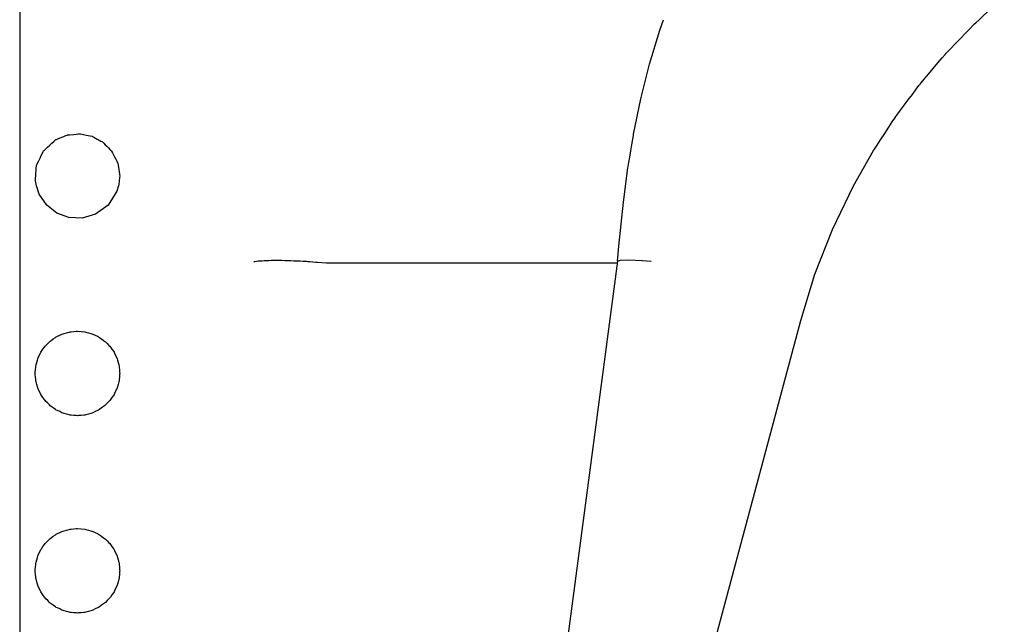
# Model space of a CAD drawing. Units: millimetres. Extents: x -768606 to -755530, y 480344 to 494308.
# Drawn here: x -767045 to -766905, y 490635 to 490720 of the extents above; entities that cross this region are included whole.
import ezdxf

# ---------------------------------------------------------------- set-up
doc = ezdxf.new("R2010")
doc.units = ezdxf.units.MM
doc.layers.add('Layer 1', color=7, linetype='CONTINUOUS')

msp = doc.modelspace()

# ---------------------------------------------------------------- linework, layer by layer
at = {"layer": 'Layer 1', "color": 8}
for points in [[(-767045.11, 490742.56), (-767045.11, 490742.56), (-767045.11, 490677.68), (-767045.11, 490677.68)], [(-767045.11, 490742.56), (-767045.11, 490742.56), (-767045.11, 490677.68), (-767045.11, 490677.68)], [(-766926.6, 490696.82), (-766926.6, 490696.82), (-766923.75, 490701.83), (-766923.75, 490701.83)], [(-766959.29, 490694.51), (-766959.29, 490694.51), (-766958.67, 490699.36), (-766958.67, 490699.36)], [(-767042.74, 490696.82), (-767042.74, 490696.82), (-767042.87, 490697.54), (-767042.87, 490697.54)], [(-767031.05, 490696.82), (-767031.05, 490696.82), (-767031.3, 490696.03), (-767031.3, 490696.03)], [(-766960.15, 490686.1), (-766960.15, 490686.1), (-766959.96, 490688.23), (-766959.96, 490688.23)], [(-767002.79, 490685.97), (-767002.79, 490685.97), (-767001.52, 490685.85), (-767001.52, 490685.85)], [(-767001.52, 490685.85), (-767001.52, 490685.85), (-767001.48, 490685.85), (-767001.48, 490685.85)], [(-767001.48, 490685.85), (-767001.48, 490685.85), (-766960.13, 490685.85), (-766960.13, 490685.85)], [(-766955.34, 490686.06), (-766955.34, 490686.06), (-766955.41, 490686.07), (-766955.41, 490686.07)], [(-766934.11, 490677.68), (-766934.11, 490677.68), (-766932.08, 490684.24), (-766932.08, 490684.24)], [(-767045.11, 490677.68), (-767045.11, 490677.68), (-767045.11, 490563.03), (-767045.11, 490563.03)], [(-767045.11, 490677.68), (-767045.11, 490677.68), (-767045.11, 490563.03), (-767045.11, 490563.03)], [(-766964.82, 490563.03), (-766964.82, 490563.03), (-766934.11, 490677.68), (-766934.11, 490677.68)], [(-767036.9, 490676.18), (-767036.9, 490676.18), (-767035.85, 490676.08), (-767035.85, 490676.08)], [(-767036.9, 490648.14), (-767036.9, 490648.14), (-767035.85, 490648.05), (-767035.85, 490648.05)]]:
    msp.add_open_spline(points, degree=3, dxfattribs=at)
for points, knots in [([(-766909.42, 490719.8), (-766909.42, 490719.8), (-766909.42, 490719.8), (-766905.17, 490723.69), (-766905.17, 490723.69)], [3.35714286, 3.35714286, 3.35714286, 3.35714286, 3.35714287, 3.42857143, 3.42857143, 3.42857143, 3.42857143]), ([(-766954.13, 490718.9), (-766954.13, 490718.9), (-766954.13, 490718.9), (-766953.62, 490720.39), (-766953.62, 490720.39)], [0.7142857, 0.7142857, 0.7142857, 0.7142857, 0.7142857, 1, 1, 1, 1]), ([(-766955.58, 490714.07), (-766955.58, 490714.07), (-766955.58, 490714.07), (-766954.13, 490718.9), (-766954.13, 490718.9)], [0.5714286, 0.5714286, 0.5714286, 0.5714286, 0.5714286, 0.7142857, 0.7142857, 0.7142857, 0.7142857]), ([(-766913.42, 490715.66), (-766913.42, 490715.66), (-766913.42, 490715.66), (-766909.42, 490719.8), (-766909.42, 490719.8)], [3.28571429, 3.28571429, 3.28571429, 3.28571429, 3.2857143, 3.35714286, 3.35714286, 3.35714286, 3.35714286]), ([(-766917.15, 490711.26), (-766917.15, 490711.26), (-766917.15, 490711.26), (-766913.42, 490715.66), (-766913.42, 490715.66)], [3.21428571, 3.21428571, 3.21428571, 3.21428571, 3.21428572, 3.28571429, 3.28571429, 3.28571429, 3.28571429]), ([(-766956.82, 490709.15), (-766956.82, 490709.15), (-766956.82, 490709.15), (-766955.58, 490714.07), (-766955.58, 490714.07)], [0.4285714, 0.4285714, 0.4285714, 0.4285714, 0.4285714, 0.5714286, 0.5714286, 0.5714286, 0.5714286]), ([(-766920.6, 490706.65), (-766920.6, 490706.65), (-766920.6, 490706.65), (-766917.15, 490711.26), (-766917.15, 490711.26)], [3.14285714, 3.14285714, 3.14285714, 3.14285714, 3.14285715, 3.21428571, 3.21428571, 3.21428571, 3.21428571]), ([(-766957.86, 490704.17), (-766957.86, 490704.17), (-766957.86, 490704.17), (-766956.82, 490709.15), (-766956.82, 490709.15)], [0.2857143, 0.2857143, 0.2857143, 0.2857143, 0.2857143, 0.4285714, 0.4285714, 0.4285714, 0.4285714]), ([(-766923.75, 490701.83), (-766923.75, 490701.83), (-766923.75, 490701.83), (-766920.6, 490706.65), (-766920.6, 490706.65)], [3.07142857, 3.07142857, 3.07142857, 3.07142857, 3.07142858, 3.14285714, 3.14285714, 3.14285714, 3.14285714]), ([(-767041.72, 490701.78), (-767041.72, 490701.78), (-767041.72, 490701.78), (-767039.97, 490703.37), (-767039.97, 490703.37)], [1.23076923, 1.23076923, 1.23076923, 1.23076923, 1.23076924, 1.30769231, 1.30769231, 1.30769231, 1.30769231]), ([(-767039.97, 490703.37), (-767039.97, 490703.37), (-767039.97, 490703.37), (-767038.31, 490704.04), (-767038.31, 490704.04)], [1.30769231, 1.30769231, 1.30769231, 1.30769231, 1.30769232, 1.38461538, 1.38461538, 1.38461538, 1.38461538]), ([(-767038.31, 490704.04), (-767038.31, 490704.04), (-767038.31, 490704.04), (-767036.47, 490704.2), (-767036.47, 490704.2)], [1.38461538, 1.38461538, 1.38461538, 1.38461538, 1.38461539, 1.46153846, 1.46153846, 1.46153846, 1.46153846]), ([(-767036.47, 490704.2), (-767036.47, 490704.2), (-767036.47, 490704.2), (-767034.82, 490703.84), (-767034.82, 490703.84)], [1.46153846, 1.46153846, 1.46153846, 1.46153846, 1.46153847, 1.53846154, 1.53846154, 1.53846154, 1.53846154]), ([(-767034.82, 490703.84), (-767034.82, 490703.84), (-767034.82, 490703.84), (-767033.35, 490703.05), (-767033.35, 490703.05)], [1.53846154, 1.53846154, 1.53846154, 1.53846154, 1.53846155, 1.61538462, 1.61538462, 1.61538462, 1.61538462]), ([(-766958.67, 490699.36), (-766958.67, 490699.36), (-766958.67, 490699.36), (-766957.86, 490704.17), (-766957.86, 490704.17)], [0.1428571, 0.1428571, 0.1428571, 0.1428571, 0.1428572, 0.2857143, 0.2857143, 0.2857143, 0.2857143]), ([(-767042.72, 490699.69), (-767042.72, 490699.69), (-767042.72, 490699.69), (-767041.72, 490701.78), (-767041.72, 490701.78)], [1.15384615, 1.15384615, 1.15384615, 1.15384615, 1.15384616, 1.23076923, 1.23076923, 1.23076923, 1.23076923]), ([(-767033.35, 490703.05), (-767033.35, 490703.05), (-767033.35, 490703.05), (-767032.08, 490701.79), (-767032.08, 490701.79)], [1.61538462, 1.61538462, 1.61538462, 1.61538462, 1.61538463, 1.69230769, 1.69230769, 1.69230769, 1.69230769]), ([(-767032.08, 490701.79), (-767032.08, 490701.79), (-767032.08, 490701.79), (-767031.17, 490700.02), (-767031.17, 490700.02)], [1.69230769, 1.69230769, 1.69230769, 1.69230769, 1.6923077, 1.76923077, 1.76923077, 1.76923077, 1.76923077]), ([(-767042.87, 490697.54), (-767042.87, 490697.54), (-767042.87, 490697.54), (-767042.72, 490699.69), (-767042.72, 490699.69)], [1.07692308, 1.07692308, 1.07692308, 1.07692308, 1.07692309, 1.15384615, 1.15384615, 1.15384615, 1.15384615]), ([(-767031.17, 490700.02), (-767031.17, 490700.02), (-767031.17, 490700.02), (-767030.89, 490698.2), (-767030.89, 490698.2)], [1.76923077, 1.76923077, 1.76923077, 1.76923077, 1.76923078, 1.84615385, 1.84615385, 1.84615385, 1.84615385]), ([(-767030.89, 490698.2), (-767030.89, 490698.2), (-767030.89, 490698.2), (-767031.05, 490696.82), (-767031.05, 490696.82)], [1.8461538, 1.8461538, 1.8461538, 1.8461538, 1.8461539, 2, 2, 2, 2]), ([(-767042.32, 490695.62), (-767042.32, 490695.62), (-767042.32, 490695.62), (-767042.74, 490696.82), (-767042.74, 490696.82)], [0.8, 0.8, 0.8, 0.8, 0.8, 1, 1, 1, 1]), ([(-766929.58, 490690.63), (-766929.58, 490690.63), (-766929.58, 490690.63), (-766926.6, 490696.82), (-766926.6, 490696.82)], [2.5, 2.5, 2.5, 2.5, 2.5, 3, 3, 3, 3]), ([(-767041.25, 490694.07), (-767041.25, 490694.07), (-767041.25, 490694.07), (-767042.32, 490695.62), (-767042.32, 490695.62)], [0.7, 0.7, 0.7, 0.7, 0.7, 0.8, 0.8, 0.8, 0.8]), ([(-767031.3, 490696.03), (-767031.3, 490696.03), (-767031.3, 490696.03), (-767032.53, 490694.08), (-767032.53, 490694.08)], [0.1, 0.1, 0.1, 0.1, 0.1, 0.2, 0.2, 0.2, 0.2]), ([(-767039.82, 490692.95), (-767039.82, 490692.95), (-767039.82, 490692.95), (-767041.25, 490694.07), (-767041.25, 490694.07)], [0.6, 0.6, 0.6, 0.6, 0.6, 0.7, 0.7, 0.7, 0.7]), ([(-767032.53, 490694.08), (-767032.53, 490694.08), (-767032.53, 490694.08), (-767034.31, 490692.78), (-767034.31, 490692.78)], [0.2, 0.2, 0.2, 0.2, 0.2, 0.3, 0.3, 0.3, 0.3]), ([(-766959.96, 490688.23), (-766959.96, 490688.23), (-766959.96, 490688.23), (-766959.28, 490694.5), (-766959.28, 490694.5)], [0.3333333, 0.3333333, 0.3333333, 0.3333333, 0.3333333, 1, 1, 1, 1]), ([(-767038.11, 490692.32), (-767038.11, 490692.32), (-767038.11, 490692.32), (-767039.82, 490692.95), (-767039.82, 490692.95)], [0.5, 0.5, 0.5, 0.5, 0.5, 0.6, 0.6, 0.6, 0.6]), ([(-767036.24, 490692.23), (-767036.24, 490692.23), (-767036.24, 490692.23), (-767038.11, 490692.32), (-767038.11, 490692.32)], [0.4, 0.4, 0.4, 0.4, 0.4, 0.5, 0.5, 0.5, 0.5]), ([(-767034.31, 490692.78), (-767034.31, 490692.78), (-767034.31, 490692.78), (-767036.24, 490692.23), (-767036.24, 490692.23)], [0.3, 0.3, 0.3, 0.3, 0.3, 0.4, 0.4, 0.4, 0.4]), ([(-766932.08, 490684.24), (-766932.08, 490684.24), (-766932.08, 490684.24), (-766929.58, 490690.63), (-766929.58, 490690.63)], [2.25, 2.25, 2.25, 2.25, 2.25, 2.5, 2.5, 2.5, 2.5]), ([(-767011.83, 490686.06), (-767011.83, 490686.06), (-767011.8, 490686.07), (-767011.8, 490686.07), (-767011.8, 490686.07)], [0, 0, 0, 0, 0.1818182, 0.1818182, 0.1818182, 0.1818182, 0.1818182]), ([(-767011.8, 490686.07), (-767011.8, 490686.07), (-767011.1, 490686.15), (-767011.1, 490686.15), (-767011.1, 490686.15)], [0.18181818, 0.18181818, 0.18181818, 0.18181818, 0.27272726, 0.27272727, 0.27272727, 0.27272727, 0.27272727]), ([(-767011.1, 490686.15), (-767011.1, 490686.15), (-767010.22, 490686.21), (-767010.22, 490686.21), (-767010.22, 490686.21)], [0.27272727, 0.27272727, 0.27272727, 0.27272727, 0.36363635, 0.36363636, 0.36363636, 0.36363636, 0.36363636]), ([(-767010.22, 490686.21), (-767010.22, 490686.21), (-767009.21, 490686.24), (-767009.21, 490686.24), (-767009.21, 490686.24)], [0.36363636, 0.36363636, 0.36363636, 0.36363636, 0.45454544, 0.45454545, 0.45454545, 0.45454545, 0.45454545]), ([(-767009.21, 490686.24), (-767009.21, 490686.24), (-767008.04, 490686.24), (-767008.04, 490686.24), (-767008.04, 490686.24)], [0.45454545, 0.45454545, 0.45454545, 0.45454545, 0.54545454, 0.54545455, 0.54545455, 0.54545455, 0.54545455]), ([(-767008.04, 490686.24), (-767008.04, 490686.24), (-767006.8, 490686.21), (-767006.8, 490686.21), (-767006.8, 490686.21)], [0.54545455, 0.54545455, 0.54545455, 0.54545455, 0.63636363, 0.63636364, 0.63636364, 0.63636364, 0.63636364]), ([(-767006.8, 490686.21), (-767006.8, 490686.21), (-767005.46, 490686.15), (-767005.46, 490686.15), (-767005.46, 490686.15)], [0.63636364, 0.63636364, 0.63636364, 0.63636364, 0.72727272, 0.72727273, 0.72727273, 0.72727273, 0.72727273]), ([(-767005.46, 490686.15), (-767005.46, 490686.15), (-767004.14, 490686.08), (-767004.14, 490686.08), (-767004.14, 490686.08)], [0.72727273, 0.72727273, 0.72727273, 0.72727273, 0.81818181, 0.81818182, 0.81818182, 0.81818182, 0.81818182]), ([(-767004.14, 490686.08), (-767004.14, 490686.08), (-767002.79, 490685.97), (-767002.79, 490685.97), (-767002.79, 490685.97)], [0.81818182, 0.81818182, 0.81818182, 0.81818182, 0.9090909, 0.90909091, 0.90909091, 0.90909091, 0.90909091]), ([(-766967.22, 490632.45), (-766967.22, 490632.45), (-766967.22, 490632.45), (-766960.1, 490686.1), (-766960.1, 490686.1)], [0.3333333, 0.3333333, 0.3333333, 0.3333333, 0.3333333, 1, 1, 1, 1]), ([(-766959.77, 490686.21), (-766959.77, 490686.21), (-766959.77, 490686.21), (-766960.05, 490686.1), (-766960.05, 490686.1)], [0.6666667, 0.6666667, 0.6666667, 0.6666667, 0.6666667, 1, 1, 1, 1]), ([(-766958.57, 490686.24), (-766958.57, 490686.24), (-766958.57, 490686.24), (-766959.77, 490686.21), (-766959.77, 490686.21)], [0.5, 0.5, 0.5, 0.5, 0.5, 0.6666667, 0.6666667, 0.6666667, 0.6666667]), ([(-766956.65, 490686.15), (-766956.65, 490686.15), (-766956.65, 490686.15), (-766958.57, 490686.24), (-766958.57, 490686.24)], [0.3333333, 0.3333333, 0.3333333, 0.3333333, 0.3333333, 0.5, 0.5, 0.5, 0.5]), ([(-766955.41, 490686.07), (-766955.41, 490686.07), (-766955.41, 490686.07), (-766956.65, 490686.15), (-766956.65, 490686.15)], [0.1666667, 0.1666667, 0.1666667, 0.1666667, 0.1666667, 0.3333333, 0.3333333, 0.3333333, 0.3333333]), ([(-767040.76, 490674.77), (-767040.76, 490674.77), (-767040.76, 490674.77), (-767039.9, 490675.37), (-767039.9, 490675.37)], [0.86486486, 0.86486486, 0.86486486, 0.86486486, 0.86486487, 0.89189189, 0.89189189, 0.89189189, 0.89189189]), ([(-767039.9, 490675.37), (-767039.9, 490675.37), (-767039.9, 490675.37), (-767038.95, 490675.81), (-767038.95, 490675.81)], [0.89189189, 0.89189189, 0.89189189, 0.89189189, 0.8918919, 0.91891892, 0.91891892, 0.91891892, 0.91891892]), ([(-767038.95, 490675.81), (-767038.95, 490675.81), (-767038.95, 490675.81), (-767037.94, 490676.08), (-767037.94, 490676.08)], [0.91891892, 0.91891892, 0.91891892, 0.91891892, 0.91891893, 0.94594595, 0.94594595, 0.94594595, 0.94594595]), ([(-767037.94, 490676.08), (-767037.94, 490676.08), (-767037.94, 490676.08), (-767036.9, 490676.18), (-767036.9, 490676.18)], [0.94594595, 0.94594595, 0.94594595, 0.94594595, 0.94594596, 1, 1, 1, 1]), ([(-767035.85, 490676.08), (-767035.85, 490676.08), (-767035.85, 490676.08), (-767034.84, 490675.81), (-767034.84, 490675.81)], [0.02702703, 0.02702703, 0.02702703, 0.02702703, 0.02702704, 0.05405405, 0.05405405, 0.05405405, 0.05405405]), ([(-767034.84, 490675.81), (-767034.84, 490675.81), (-767034.84, 490675.81), (-767033.89, 490675.37), (-767033.89, 490675.37)], [0.05405405, 0.05405405, 0.05405405, 0.05405405, 0.05405406, 0.08108108, 0.08108108, 0.08108108, 0.08108108]), ([(-767033.89, 490675.37), (-767033.89, 490675.37), (-767033.89, 490675.37), (-767033.04, 490674.77), (-767033.04, 490674.77)], [0.08108108, 0.08108108, 0.08108108, 0.08108108, 0.08108109, 0.10810811, 0.10810811, 0.10810811, 0.10810811]), ([(-767042.1, 490673.17), (-767042.1, 490673.17), (-767042.1, 490673.17), (-767041.5, 490674.03), (-767041.5, 490674.03)], [0.81081081, 0.81081081, 0.81081081, 0.81081081, 0.81081082, 0.83783784, 0.83783784, 0.83783784, 0.83783784]), ([(-767041.5, 490674.03), (-767041.5, 490674.03), (-767041.5, 490674.03), (-767040.76, 490674.77), (-767040.76, 490674.77)], [0.83783784, 0.83783784, 0.83783784, 0.83783784, 0.83783785, 0.86486486, 0.86486486, 0.86486486, 0.86486486]), ([(-767033.04, 490674.77), (-767033.04, 490674.77), (-767033.04, 490674.77), (-767032.3, 490674.03), (-767032.3, 490674.03)], [0.10810811, 0.10810811, 0.10810811, 0.10810811, 0.10810812, 0.13513514, 0.13513514, 0.13513514, 0.13513514]), ([(-767032.3, 490674.03), (-767032.3, 490674.03), (-767032.3, 490674.03), (-767031.69, 490673.17), (-767031.69, 490673.17)], [0.13513514, 0.13513514, 0.13513514, 0.13513514, 0.13513515, 0.16216216, 0.16216216, 0.16216216, 0.16216216]), ([(-767042.54, 490672.22), (-767042.54, 490672.22), (-767042.54, 490672.22), (-767042.1, 490673.17), (-767042.1, 490673.17)], [0.78378378, 0.78378378, 0.78378378, 0.78378378, 0.78378379, 0.81081081, 0.81081081, 0.81081081, 0.81081081]), ([(-767031.69, 490673.17), (-767031.69, 490673.17), (-767031.69, 490673.17), (-767031.25, 490672.22), (-767031.25, 490672.22)], [0.16216216, 0.16216216, 0.16216216, 0.16216216, 0.16216217, 0.18918919, 0.18918919, 0.18918919, 0.18918919]), ([(-767042.9, 490670.17), (-767042.9, 490670.17), (-767042.9, 490670.17), (-767042.81, 490671.21), (-767042.81, 490671.21)], [0.72972973, 0.72972973, 0.72972973, 0.72972973, 0.72972974, 0.75675676, 0.75675676, 0.75675676, 0.75675676]), ([(-767042.81, 490671.21), (-767042.81, 490671.21), (-767042.81, 490671.21), (-767042.54, 490672.22), (-767042.54, 490672.22)], [0.75675676, 0.75675676, 0.75675676, 0.75675676, 0.75675677, 0.78378378, 0.78378378, 0.78378378, 0.78378378]), ([(-767031.25, 490672.22), (-767031.25, 490672.22), (-767031.25, 490672.22), (-767030.98, 490671.21), (-767030.98, 490671.21)], [0.18918919, 0.18918919, 0.18918919, 0.18918919, 0.1891892, 0.21621622, 0.21621622, 0.21621622, 0.21621622]), ([(-767030.98, 490671.21), (-767030.98, 490671.21), (-767030.98, 490671.21), (-767030.89, 490670.17), (-767030.89, 490670.17)], [0.21621622, 0.21621622, 0.21621622, 0.21621622, 0.21621623, 0.24324324, 0.24324324, 0.24324324, 0.24324324]), ([(-767042.81, 490669.12), (-767042.81, 490669.12), (-767042.81, 490669.12), (-767042.9, 490670.17), (-767042.9, 490670.17)], [0.7027027, 0.7027027, 0.7027027, 0.7027027, 0.70270271, 0.72972973, 0.72972973, 0.72972973, 0.72972973]), ([(-767030.89, 490670.17), (-767030.89, 490670.17), (-767030.89, 490670.17), (-767030.98, 490669.12), (-767030.98, 490669.12)], [0.24324324, 0.24324324, 0.24324324, 0.24324324, 0.24324325, 0.27027027, 0.27027027, 0.27027027, 0.27027027]), ([(-767042.54, 490668.11), (-767042.54, 490668.11), (-767042.54, 490668.11), (-767042.81, 490669.12), (-767042.81, 490669.12)], [0.67567568, 0.67567568, 0.67567568, 0.67567568, 0.67567569, 0.7027027, 0.7027027, 0.7027027, 0.7027027]), ([(-767042.1, 490667.16), (-767042.1, 490667.16), (-767042.1, 490667.16), (-767042.54, 490668.11), (-767042.54, 490668.11)], [0.64864865, 0.64864865, 0.64864865, 0.64864865, 0.64864866, 0.67567568, 0.67567568, 0.67567568, 0.67567568]), ([(-767031.25, 490668.11), (-767031.25, 490668.11), (-767031.25, 490668.11), (-767031.69, 490667.16), (-767031.69, 490667.16)], [0.2972973, 0.2972973, 0.2972973, 0.2972973, 0.29729731, 0.32432432, 0.32432432, 0.32432432, 0.32432432]), ([(-767030.98, 490669.12), (-767030.98, 490669.12), (-767030.98, 490669.12), (-767031.25, 490668.11), (-767031.25, 490668.11)], [0.27027027, 0.27027027, 0.27027027, 0.27027027, 0.27027028, 0.2972973, 0.2972973, 0.2972973, 0.2972973]), ([(-767041.5, 490666.31), (-767041.5, 490666.31), (-767041.5, 490666.31), (-767042.1, 490667.16), (-767042.1, 490667.16)], [0.62162162, 0.62162162, 0.62162162, 0.62162162, 0.62162163, 0.64864865, 0.64864865, 0.64864865, 0.64864865]), ([(-767031.69, 490667.16), (-767031.69, 490667.16), (-767031.69, 490667.16), (-767032.3, 490666.31), (-767032.3, 490666.31)], [0.32432432, 0.32432432, 0.32432432, 0.32432432, 0.32432433, 0.35135135, 0.35135135, 0.35135135, 0.35135135]), ([(-767040.76, 490665.57), (-767040.76, 490665.57), (-767040.76, 490665.57), (-767041.5, 490666.31), (-767041.5, 490666.31)], [0.59459459, 0.59459459, 0.59459459, 0.59459459, 0.5945946, 0.62162162, 0.62162162, 0.62162162, 0.62162162]), ([(-767039.9, 490664.96), (-767039.9, 490664.96), (-767039.9, 490664.96), (-767040.76, 490665.57), (-767040.76, 490665.57)], [0.56756757, 0.56756757, 0.56756757, 0.56756757, 0.56756758, 0.59459459, 0.59459459, 0.59459459, 0.59459459]), ([(-767033.04, 490665.57), (-767033.04, 490665.57), (-767033.04, 490665.57), (-767033.89, 490664.96), (-767033.89, 490664.96)], [0.37837838, 0.37837838, 0.37837838, 0.37837838, 0.37837839, 0.40540541, 0.40540541, 0.40540541, 0.40540541]), ([(-767032.3, 490666.31), (-767032.3, 490666.31), (-767032.3, 490666.31), (-767033.04, 490665.57), (-767033.04, 490665.57)], [0.35135135, 0.35135135, 0.35135135, 0.35135135, 0.35135136, 0.37837838, 0.37837838, 0.37837838, 0.37837838]), ([(-767038.95, 490664.52), (-767038.95, 490664.52), (-767038.95, 490664.52), (-767039.9, 490664.96), (-767039.9, 490664.96)], [0.54054054, 0.54054054, 0.54054054, 0.54054054, 0.54054055, 0.56756757, 0.56756757, 0.56756757, 0.56756757]), ([(-767037.94, 490664.25), (-767037.94, 490664.25), (-767037.94, 490664.25), (-767038.95, 490664.52), (-767038.95, 490664.52)], [0.51351351, 0.51351351, 0.51351351, 0.51351351, 0.51351352, 0.54054054, 0.54054054, 0.54054054, 0.54054054]), ([(-767036.9, 490664.16), (-767036.9, 490664.16), (-767036.9, 490664.16), (-767037.94, 490664.25), (-767037.94, 490664.25)], [0.48648649, 0.48648649, 0.48648649, 0.48648649, 0.4864865, 0.51351351, 0.51351351, 0.51351351, 0.51351351]), ([(-767035.85, 490664.25), (-767035.85, 490664.25), (-767035.85, 490664.25), (-767036.9, 490664.16), (-767036.9, 490664.16)], [0.45945946, 0.45945946, 0.45945946, 0.45945946, 0.45945947, 0.48648649, 0.48648649, 0.48648649, 0.48648649]), ([(-767034.84, 490664.52), (-767034.84, 490664.52), (-767034.84, 490664.52), (-767035.85, 490664.25), (-767035.85, 490664.25)], [0.43243243, 0.43243243, 0.43243243, 0.43243243, 0.43243244, 0.45945946, 0.45945946, 0.45945946, 0.45945946]), ([(-767033.89, 490664.96), (-767033.89, 490664.96), (-767033.89, 490664.96), (-767034.84, 490664.52), (-767034.84, 490664.52)], [0.40540541, 0.40540541, 0.40540541, 0.40540541, 0.40540542, 0.43243243, 0.43243243, 0.43243243, 0.43243243]), ([(-767040.76, 490646.74), (-767040.76, 490646.74), (-767040.76, 490646.74), (-767039.9, 490647.34), (-767039.9, 490647.34)], [0.86486486, 0.86486486, 0.86486486, 0.86486486, 0.86486487, 0.89189189, 0.89189189, 0.89189189, 0.89189189]), ([(-767039.9, 490647.34), (-767039.9, 490647.34), (-767039.9, 490647.34), (-767038.95, 490647.78), (-767038.95, 490647.78)], [0.89189189, 0.89189189, 0.89189189, 0.89189189, 0.8918919, 0.91891892, 0.91891892, 0.91891892, 0.91891892]), ([(-767038.95, 490647.78), (-767038.95, 490647.78), (-767038.95, 490647.78), (-767037.94, 490648.05), (-767037.94, 490648.05)], [0.91891892, 0.91891892, 0.91891892, 0.91891892, 0.91891893, 0.94594595, 0.94594595, 0.94594595, 0.94594595]), ([(-767037.94, 490648.05), (-767037.94, 490648.05), (-767037.94, 490648.05), (-767036.9, 490648.14), (-767036.9, 490648.14)], [0.94594595, 0.94594595, 0.94594595, 0.94594595, 0.94594596, 1, 1, 1, 1]), ([(-767035.85, 490648.05), (-767035.85, 490648.05), (-767035.85, 490648.05), (-767034.84, 490647.78), (-767034.84, 490647.78)], [0.02702703, 0.02702703, 0.02702703, 0.02702703, 0.02702704, 0.05405405, 0.05405405, 0.05405405, 0.05405405]), ([(-767034.84, 490647.78), (-767034.84, 490647.78), (-767034.84, 490647.78), (-767033.89, 490647.34), (-767033.89, 490647.34)], [0.05405405, 0.05405405, 0.05405405, 0.05405405, 0.05405406, 0.08108108, 0.08108108, 0.08108108, 0.08108108]), ([(-767033.89, 490647.34), (-767033.89, 490647.34), (-767033.89, 490647.34), (-767033.04, 490646.74), (-767033.04, 490646.74)], [0.08108108, 0.08108108, 0.08108108, 0.08108108, 0.08108109, 0.10810811, 0.10810811, 0.10810811, 0.10810811]), ([(-767042.1, 490645.14), (-767042.1, 490645.14), (-767042.1, 490645.14), (-767041.5, 490645.99), (-767041.5, 490645.99)], [0.81081081, 0.81081081, 0.81081081, 0.81081081, 0.81081082, 0.83783784, 0.83783784, 0.83783784, 0.83783784]), ([(-767041.5, 490645.99), (-767041.5, 490645.99), (-767041.5, 490645.99), (-767040.76, 490646.74), (-767040.76, 490646.74)], [0.83783784, 0.83783784, 0.83783784, 0.83783784, 0.83783785, 0.86486486, 0.86486486, 0.86486486, 0.86486486]), ([(-767033.04, 490646.74), (-767033.04, 490646.74), (-767033.04, 490646.74), (-767032.3, 490645.99), (-767032.3, 490645.99)], [0.10810811, 0.10810811, 0.10810811, 0.10810811, 0.10810812, 0.13513514, 0.13513514, 0.13513514, 0.13513514]), ([(-767032.3, 490645.99), (-767032.3, 490645.99), (-767032.3, 490645.99), (-767031.69, 490645.14), (-767031.69, 490645.14)], [0.13513514, 0.13513514, 0.13513514, 0.13513514, 0.13513515, 0.16216216, 0.16216216, 0.16216216, 0.16216216]), ([(-767042.54, 490644.19), (-767042.54, 490644.19), (-767042.54, 490644.19), (-767042.1, 490645.14), (-767042.1, 490645.14)], [0.78378378, 0.78378378, 0.78378378, 0.78378378, 0.78378379, 0.81081081, 0.81081081, 0.81081081, 0.81081081]), ([(-767031.69, 490645.14), (-767031.69, 490645.14), (-767031.69, 490645.14), (-767031.25, 490644.19), (-767031.25, 490644.19)], [0.16216216, 0.16216216, 0.16216216, 0.16216216, 0.16216217, 0.18918919, 0.18918919, 0.18918919, 0.18918919]), ([(-767042.9, 490642.13), (-767042.9, 490642.13), (-767042.9, 490642.13), (-767042.81, 490643.18), (-767042.81, 490643.18)], [0.72972973, 0.72972973, 0.72972973, 0.72972973, 0.72972974, 0.75675676, 0.75675676, 0.75675676, 0.75675676]), ([(-767042.81, 490643.18), (-767042.81, 490643.18), (-767042.81, 490643.18), (-767042.54, 490644.19), (-767042.54, 490644.19)], [0.75675676, 0.75675676, 0.75675676, 0.75675676, 0.75675677, 0.78378378, 0.78378378, 0.78378378, 0.78378378]), ([(-767031.25, 490644.19), (-767031.25, 490644.19), (-767031.25, 490644.19), (-767030.98, 490643.18), (-767030.98, 490643.18)], [0.18918919, 0.18918919, 0.18918919, 0.18918919, 0.1891892, 0.21621622, 0.21621622, 0.21621622, 0.21621622]), ([(-767030.98, 490643.18), (-767030.98, 490643.18), (-767030.98, 490643.18), (-767030.89, 490642.13), (-767030.89, 490642.13)], [0.21621622, 0.21621622, 0.21621622, 0.21621622, 0.21621623, 0.24324324, 0.24324324, 0.24324324, 0.24324324]), ([(-767042.81, 490641.09), (-767042.81, 490641.09), (-767042.81, 490641.09), (-767042.9, 490642.13), (-767042.9, 490642.13)], [0.7027027, 0.7027027, 0.7027027, 0.7027027, 0.70270271, 0.72972973, 0.72972973, 0.72972973, 0.72972973]), ([(-767030.89, 490642.13), (-767030.89, 490642.13), (-767030.89, 490642.13), (-767030.98, 490641.09), (-767030.98, 490641.09)], [0.24324324, 0.24324324, 0.24324324, 0.24324324, 0.24324325, 0.27027027, 0.27027027, 0.27027027, 0.27027027]), ([(-767042.54, 490640.08), (-767042.54, 490640.08), (-767042.54, 490640.08), (-767042.81, 490641.09), (-767042.81, 490641.09)], [0.67567568, 0.67567568, 0.67567568, 0.67567568, 0.67567569, 0.7027027, 0.7027027, 0.7027027, 0.7027027]), ([(-767030.98, 490641.09), (-767030.98, 490641.09), (-767030.98, 490641.09), (-767031.25, 490640.08), (-767031.25, 490640.08)], [0.27027027, 0.27027027, 0.27027027, 0.27027027, 0.27027028, 0.2972973, 0.2972973, 0.2972973, 0.2972973]), ([(-767042.1, 490639.13), (-767042.1, 490639.13), (-767042.1, 490639.13), (-767042.54, 490640.08), (-767042.54, 490640.08)], [0.64864865, 0.64864865, 0.64864865, 0.64864865, 0.64864866, 0.67567568, 0.67567568, 0.67567568, 0.67567568]), ([(-767041.5, 490638.27), (-767041.5, 490638.27), (-767041.5, 490638.27), (-767042.1, 490639.13), (-767042.1, 490639.13)], [0.62162162, 0.62162162, 0.62162162, 0.62162162, 0.62162163, 0.64864865, 0.64864865, 0.64864865, 0.64864865]), ([(-767031.69, 490639.13), (-767031.69, 490639.13), (-767031.69, 490639.13), (-767032.3, 490638.27), (-767032.3, 490638.27)], [0.32432432, 0.32432432, 0.32432432, 0.32432432, 0.32432433, 0.35135135, 0.35135135, 0.35135135, 0.35135135]), ([(-767031.25, 490640.08), (-767031.25, 490640.08), (-767031.25, 490640.08), (-767031.69, 490639.13), (-767031.69, 490639.13)], [0.2972973, 0.2972973, 0.2972973, 0.2972973, 0.29729731, 0.32432432, 0.32432432, 0.32432432, 0.32432432]), ([(-767040.76, 490637.53), (-767040.76, 490637.53), (-767040.76, 490637.53), (-767041.5, 490638.27), (-767041.5, 490638.27)], [0.59459459, 0.59459459, 0.59459459, 0.59459459, 0.5945946, 0.62162162, 0.62162162, 0.62162162, 0.62162162]), ([(-767039.9, 490636.93), (-767039.9, 490636.93), (-767039.9, 490636.93), (-767040.76, 490637.53), (-767040.76, 490637.53)], [0.56756757, 0.56756757, 0.56756757, 0.56756757, 0.56756758, 0.59459459, 0.59459459, 0.59459459, 0.59459459]), ([(-767033.04, 490637.53), (-767033.04, 490637.53), (-767033.04, 490637.53), (-767033.89, 490636.93), (-767033.89, 490636.93)], [0.37837838, 0.37837838, 0.37837838, 0.37837838, 0.37837839, 0.40540541, 0.40540541, 0.40540541, 0.40540541]), ([(-767032.3, 490638.27), (-767032.3, 490638.27), (-767032.3, 490638.27), (-767033.04, 490637.53), (-767033.04, 490637.53)], [0.35135135, 0.35135135, 0.35135135, 0.35135135, 0.35135136, 0.37837838, 0.37837838, 0.37837838, 0.37837838]), ([(-767038.95, 490636.49), (-767038.95, 490636.49), (-767038.95, 490636.49), (-767039.9, 490636.93), (-767039.9, 490636.93)], [0.54054054, 0.54054054, 0.54054054, 0.54054054, 0.54054055, 0.56756757, 0.56756757, 0.56756757, 0.56756757]), ([(-767037.94, 490636.22), (-767037.94, 490636.22), (-767037.94, 490636.22), (-767038.95, 490636.49), (-767038.95, 490636.49)], [0.51351351, 0.51351351, 0.51351351, 0.51351351, 0.51351352, 0.54054054, 0.54054054, 0.54054054, 0.54054054]), ([(-767036.9, 490636.13), (-767036.9, 490636.13), (-767036.9, 490636.13), (-767037.94, 490636.22), (-767037.94, 490636.22)], [0.48648649, 0.48648649, 0.48648649, 0.48648649, 0.4864865, 0.51351351, 0.51351351, 0.51351351, 0.51351351]), ([(-767035.85, 490636.22), (-767035.85, 490636.22), (-767035.85, 490636.22), (-767036.9, 490636.13), (-767036.9, 490636.13)], [0.45945946, 0.45945946, 0.45945946, 0.45945946, 0.45945947, 0.48648649, 0.48648649, 0.48648649, 0.48648649]), ([(-767034.84, 490636.49), (-767034.84, 490636.49), (-767034.84, 490636.49), (-767035.85, 490636.22), (-767035.85, 490636.22)], [0.43243243, 0.43243243, 0.43243243, 0.43243243, 0.43243244, 0.45945946, 0.45945946, 0.45945946, 0.45945946]), ([(-767033.89, 490636.93), (-767033.89, 490636.93), (-767033.89, 490636.93), (-767034.84, 490636.49), (-767034.84, 490636.49)], [0.40540541, 0.40540541, 0.40540541, 0.40540541, 0.40540542, 0.43243243, 0.43243243, 0.43243243, 0.43243243])]:
    msp.add_open_spline(points, degree=3, knots=knots, dxfattribs=at)

doc.saveas('drawing.dxf')
